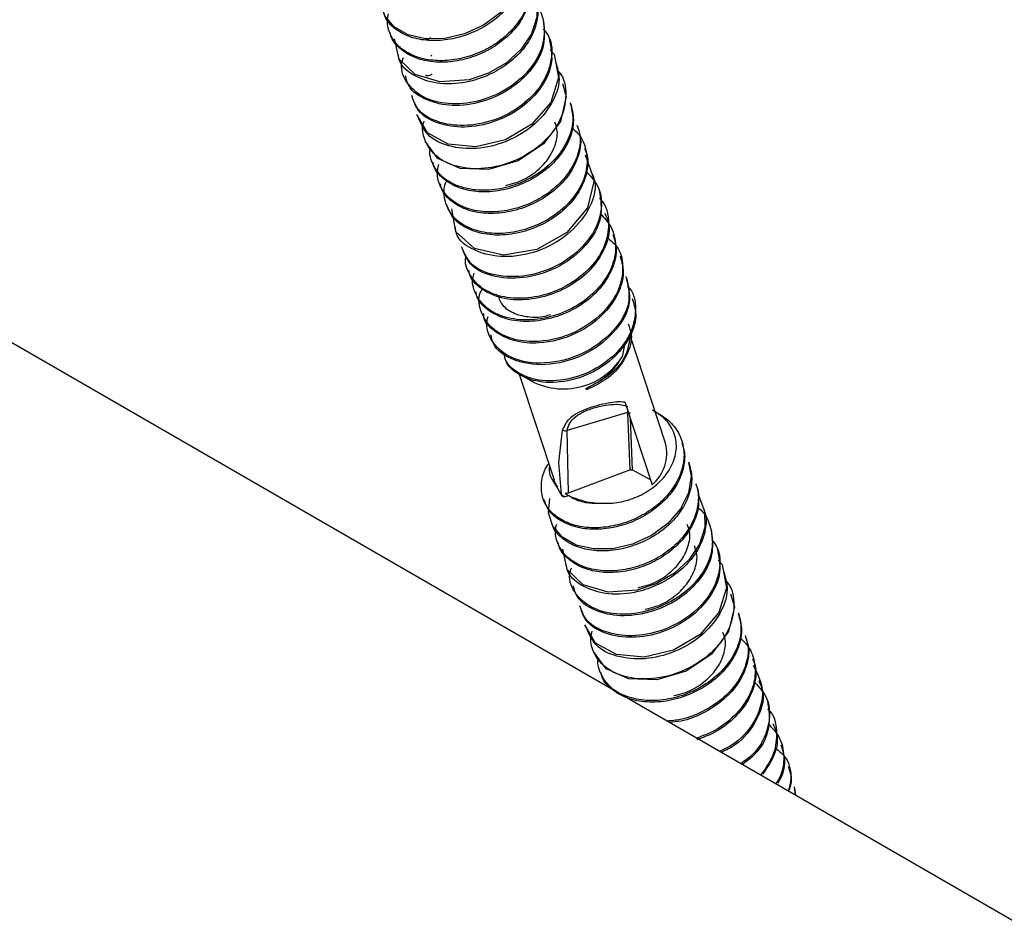
# Paper-space layout 'Sheet1' of a CAD drawing. Units: millimetres. Extents: x 1 to 401, y -12 to 275.
# Drawn here: x 331 to 333, y 212 to 214 of the extents above; entities that cross this region are included whole.
import ezdxf

# ---------------------------------------------------------------- set-up
doc = ezdxf.new("R2010")
doc.units = ezdxf.units.MM

psp = doc.layouts.new('Sheet1')

# ---------------------------------------------------------------- linework, layer by layer
at = {"color": 7, "linetype": 'Continuous', "lineweight": 25}
for p, q in [((337.294, 209.4853), (320.875, 218.9614)), ((331.9199, 213.7191), (331.9172, 213.7171)), ((332.1193, 213.6196), (332.1198, 213.6217)), ((332.4186, 212.8906), (332.3429, 213.1205)), ((332.3316, 213.1041), (332.3257, 213.0749)), ((332.1062, 213.0379), (332.1806, 212.8122)), ((332.2501, 213.0045), (332.249, 213.0078)), ((332.3315, 212.9791), (332.3899, 212.8019)), ((332.3376, 212.9564), (332.2084, 212.9177)), ((332.3376, 212.9564), (332.3425, 212.8338)), ((332.3422, 212.9559), (332.3426, 212.9538)), ((332.343, 212.9443), (332.3475, 212.8337)), ((332.191, 212.8494), (332.1988, 212.9185)), ((332.2112, 212.7844), (332.2084, 212.9177)), ((332.1967, 212.7813), (332.191, 212.8494)), ((332.2112, 212.7844), (332.3425, 212.8338)), ((332.3425, 212.8338), (332.3475, 212.8337)), ((332.3865, 212.8123), (332.3475, 212.8337)), ((332.184, 212.8018), (332.1847, 212.7997)), ((332.1849, 212.7998), (332.1972, 212.7787)), ((332.1972, 212.7787), (332.1967, 212.7813)), ((332.211, 212.7798), (332.2109, 212.7802)), ((332.6931, 212.1573), (332.6951, 212.1395)), ((332.6941, 212.1543), (332.6959, 212.1391))]:
    psp.add_line(p, q, dxfattribs=at)
at = {"color": 7, "linetype": 'Continuous', "lineweight": 25, "flags": 128}
for points in [[(332.109, 213.9387), (332.1144, 213.9093), (332.1087, 213.874), (332.0916, 213.8396), (332.0646, 213.8084), (332.0296, 213.7829), (331.9895, 213.7645), (331.9472, 213.7548), (331.9061, 213.7542), (331.8692, 213.7626), (331.8395, 213.7793), (331.8193, 213.8028), (331.8099, 213.8311), (331.8126, 213.862), (331.8126, 213.862)], [(332.1287, 213.8692), (332.131, 213.8665), (332.1431, 213.8347), (332.1435, 213.7999), (332.1321, 213.7647), (332.11, 213.7315), (332.0787, 213.7029), (332.0408, 213.6807), (331.9993, 213.6664), (331.9369, 213.662), (331.884, 213.6776), (331.8498, 213.7102), (331.8402, 213.7538), (331.8402, 213.7538)], [(332.1724, 213.7304), (332.1805, 213.7212), (332.1901, 213.671), (332.1735, 213.6183), (332.1334, 213.5716), (332.077, 213.5383), (332.0138, 213.5233), (331.9548, 213.5289), (331.91, 213.5534), (331.8874, 213.5923), (331.8874, 213.5923)], [(332.1986, 213.6583), (332.2067, 213.6305), (332.1943, 213.5777), (332.1579, 213.5294), (332.1036, 213.4933), (332.0409, 213.475), (331.9804, 213.477), (331.9326, 213.4986), (331.9057, 213.5355), (331.9057, 213.5355)], [(332.2468, 213.5061), (332.2662, 213.4523), (332.2523, 213.393), (332.2082, 213.3402), (332.1438, 213.3042), (332.0728, 213.2923), (332.0108, 213.306), (331.971, 213.3418), (331.9625, 213.3913), (331.9625, 213.3913)], [(332.4679, 212.8495), (332.4733, 212.8201), (332.4676, 212.7848), (332.4505, 212.7503), (332.4236, 212.7192), (332.3886, 212.6936), (332.3484, 212.6753), (332.3061, 212.6655), (332.265, 212.665), (332.2281, 212.6733), (332.1984, 212.69), (332.1782, 212.7135), (332.1689, 212.7418), (332.1715, 212.7728), (332.1715, 212.7728)], [(332.1878, 212.797), (332.1818, 212.8088), (332.1806, 212.8122)], [(332.4876, 212.78), (332.4899, 212.7773), (332.502, 212.7454), (332.5024, 212.7106), (332.491, 212.6754), (332.4689, 212.6423), (332.4377, 212.6136), (332.3998, 212.5914), (332.3582, 212.5771), (332.2958, 212.5727), (332.2429, 212.5883), (332.2087, 212.621), (332.1991, 212.6646), (332.1991, 212.6646)], [(332.5313, 212.6412), (332.5394, 212.6319), (332.549, 212.5817), (332.5324, 212.5291), (332.4923, 212.4824), (332.4359, 212.449), (332.3727, 212.434), (332.3138, 212.4396), (332.269, 212.4641), (332.2464, 212.503), (332.2464, 212.503)], [(332.5575, 212.5691), (332.5656, 212.5413), (332.5532, 212.4884), (332.5169, 212.4401), (332.4626, 212.4041), (332.3998, 212.3858), (332.3393, 212.3878), (332.2916, 212.4094), (332.2646, 212.4462), (332.2646, 212.4462)]]:
    psp.add_lwpolyline(points, dxfattribs=at)
at = {"color": 7, "linetype": 'Continuous', "lineweight": 25}
for centre, radius, start, end in [((332.2009, 213.1549), 0.1483, 237.164, 327.3231), ((332.4174, 212.9596), 0.0799, 179.0246, 182.2798), ((332.3394, 212.9503), 0.00632, 93.6312, 106.4595), ((332.2049, 212.9333), 0.0161, 247.774, 282.5372), ((332.333, 212.8693), 0.0882, 310.1799, 13.979), ((332.2066, 212.7892), 0.0127, 218.5154, 259.2913), ((332.2769, 212.8858), 0.1228, 249.4436, 271.4207)]:
    psp.add_arc(centre, radius, start, end, dxfattribs=at)
for points, knots in [([(332.1093, 213.9396), (332.1122, 213.9285), (332.1182, 213.9057), (332.1111, 213.8692), (332.0936, 213.8346), (332.0663, 213.8034), (332.0312, 213.7782), (331.9913, 213.76), (331.9492, 213.7501), (331.9082, 213.7493), (331.8707, 213.7571), (331.8406, 213.7739), (331.8211, 213.7937), (331.8171, 213.8085), (331.8158, 213.8132)], [0, 0, 0, 0, 0.077947, 0.159439, 0.247036, 0.340915, 0.439647, 0.540219, 0.639066, 0.732777, 0.818957, 0.896478, 0.967099, 1, 1, 1, 1]), ([(332.1239, 213.8933), (332.1247, 213.8919), (332.1306, 213.8802), (332.1304, 213.8535), (332.1224, 213.8178), (332.1018, 213.7837), (332.0724, 213.754), (332.036, 213.7301), (331.9951, 213.714), (331.9531, 213.7063), (331.9126, 213.7075), (331.8769, 213.7178), (331.8479, 213.7362), (331.8296, 213.7621), (331.8228, 213.7875), (331.8262, 213.8021), (331.8273, 213.807)], [0, 0, 0, 0, 0.010193, 0.083066, 0.159886, 0.242632, 0.331117, 0.423392, 0.516608, 0.607498, 0.692948, 0.770851, 0.841093, 0.905537, 0.968753, 1, 1, 1, 1]), ([(332.1271, 213.8856), (332.129, 213.8742), (332.1328, 213.8507), (332.1231, 213.8143), (332.103, 213.7804), (332.0734, 213.7506), (332.0371, 213.7267), (331.9962, 213.7107), (331.9542, 213.703), (331.9138, 213.7042), (331.8777, 213.7145), (331.8498, 213.733), (331.8333, 213.7522), (331.8311, 213.7647), (331.8306, 213.7671)], [0, 0, 0, 0, 0.07997, 0.164306, 0.255137, 0.352261, 0.453546, 0.555856, 0.655624, 0.749409, 0.834933, 0.912015, 0.982751, 1, 1, 1, 1]), ([(332.1396, 213.8434), (332.1413, 213.8394), (332.1476, 213.8247), (332.146, 213.7953), (332.1344, 213.7598), (332.1117, 213.7265), (332.0803, 213.698), (332.0425, 213.6761), (331.9949, 213.6596), (331.9398, 213.655), (331.8871, 213.6695), (331.8517, 213.6956), (331.8485, 213.7164), (331.8477, 213.7213)], [0, 0, 0, 0, 0.029577, 0.10962, 0.194835, 0.286506, 0.384083, 0.485183, 0.586401, 0.730355, 0.857292, 0.966144, 1, 1, 1, 1]), ([(332.1281, 213.8422), (332.1287, 213.8418), (332.1439, 213.8327), (332.1602, 213.7969), (332.1611, 213.7425), (332.1332, 213.6896), (332.0863, 213.6474), (332.0269, 213.6204), (331.9647, 213.6116), (331.9079, 213.6228), (331.8671, 213.6532), (331.8511, 213.6903), (331.8573, 213.7092), (331.8589, 213.7139)], [0, 0, 0, 0, 0.003667, 0.102743, 0.202828, 0.313195, 0.435095, 0.561995, 0.684228, 0.793032, 0.886251, 0.971983, 1, 1, 1, 1]), ([(332.1574, 213.7938), (332.1593, 213.7762), (332.1633, 213.7392), (332.134, 213.6862), (332.0875, 213.6441), (332.0281, 213.6171), (331.9653, 213.6082), (331.9105, 213.6198), (331.8708, 213.6446), (331.8651, 213.6679), (331.8633, 213.6752)], [0, 0, 0, 0, 0.1211571, 0.2547925, 0.4023735, 0.5560211, 0.7040025, 0.8357467, 0.9485902, 1, 1, 1, 1]), ([(332.1576, 213.7745), (332.1617, 213.7696), (332.1767, 213.7513), (332.1772, 213.7049), (332.1551, 213.6521), (332.1104, 213.6075), (332.0529, 213.5775), (331.99, 213.5657), (331.933, 213.5735), (331.8891, 213.5974), (331.8801, 213.6232), (331.8767, 213.633)], [0, 0, 0, 0, 0.041227, 0.153742, 0.276885, 0.413472, 0.557537, 0.698048, 0.82489, 0.933481, 1, 1, 1, 1]), ([(332.1698, 213.7559), (332.1733, 213.7387), (332.1807, 213.7028), (332.1555, 213.6484), (332.1117, 213.6043), (332.0539, 213.5742), (331.9911, 213.5624), (331.9341, 213.5701), (331.8903, 213.594), (331.8813, 213.6197), (331.8779, 213.6294)], [0, 0, 0, 0, 0.1174349, 0.24594, 0.3884832, 0.5388168, 0.6854503, 0.8178271, 0.9311515, 1, 1, 1, 1]), ([(331.9056, 213.754), (331.9071, 213.7538), (331.9101, 213.7533), (331.9142, 213.7547), (331.9165, 213.7562), (331.9175, 213.7568)], [0, 0, 0, 0, 0.351809, 0.726629, 1, 1, 1, 1]), ([(332.184, 213.7053), (332.1875, 213.6927), (332.1962, 213.6622), (332.1761, 213.6109), (332.1357, 213.5649), (332.0794, 213.5321), (332.0169, 213.5168), (331.9584, 213.5216), (331.9099, 213.5433), (331.8974, 213.5711), (331.8921, 213.5829)], [0, 0, 0, 0, 0.088266, 0.215494, 0.357349, 0.50849, 0.658157, 0.794719, 0.912414, 1, 1, 1, 1]), ([(332.1876, 213.6864), (332.1889, 213.6852), (332.2026, 213.6724), (332.2092, 213.6315), (332.1962, 213.5776), (332.1579, 213.5289), (332.1039, 213.4937), (332.0418, 213.4754), (331.9815, 213.4762), (331.9305, 213.497), (331.9032, 213.5335), (331.898, 213.5639), (331.9025, 213.5765), (331.9032, 213.5784)], [0, 0, 0, 0, 0.010506, 0.112361, 0.220839, 0.341721, 0.472096, 0.602777, 0.723831, 0.828571, 0.919846, 0.987684, 1, 1, 1, 1]), ([(331.9063, 213.6768), (331.9073, 213.6762), (331.9095, 213.675), (331.9137, 213.6752), (331.9174, 213.6766), (331.9197, 213.6782), (331.9206, 213.6789)], [0, 0, 0, 0, 0.228533, 0.472796, 0.781008, 1, 1, 1, 1]), ([(332.2152, 213.6181), (332.2184, 213.6055), (332.225, 213.5797), (332.2151, 213.5383), (332.1919, 213.5004), (332.1574, 213.4677), (332.1147, 213.4434), (332.068, 213.4289), (332.0214, 213.4255), (331.9786, 213.4335), (331.945, 213.4523), (331.925, 213.4735), (331.9226, 213.4875), (331.9222, 213.4902)], [0, 0, 0, 0, 0.0875399, 0.1797935, 0.2801155, 0.3879032, 0.5001836, 0.6122432, 0.7189935, 0.8165178, 0.903382, 0.9817267, 1, 1, 1, 1]), ([(332.2151, 213.616), (332.2177, 213.6052), (332.2237, 213.5811), (332.2139, 213.5417), (332.1908, 213.5037), (332.1563, 213.471), (332.1136, 213.4467), (332.0669, 213.4323), (332.0202, 213.4288), (331.9778, 213.4369), (331.9427, 213.4554), (331.9214, 213.4841), (331.9133, 213.5084), (331.9162, 213.5201), (331.9164, 213.5208)], [0, 0, 0, 0, 0.071229, 0.159021, 0.254484, 0.357074, 0.463906, 0.570543, 0.672138, 0.764938, 0.847591, 0.922159, 0.994897, 1, 1, 1, 1]), ([(332.0777, 213.4411), (332.0878, 213.4437), (332.1106, 213.4495), (332.1419, 213.4688), (332.1687, 213.4957), (332.1848, 213.5271), (332.1898, 213.556), (332.1839, 213.5712), (332.1819, 213.5762)], [0, 0, 0, 0, 0.162022, 0.367694, 0.565201, 0.748012, 0.916835, 1, 1, 1, 1]), ([(332.2295, 213.5695), (332.2321, 213.5619), (332.2391, 213.5415), (332.2321, 213.5048), (332.2126, 213.4658), (332.1801, 213.4318), (332.1391, 213.4053), (332.0929, 213.3884), (332.0458, 213.3826), (332.002, 213.3878), (331.9653, 213.4044), (331.9397, 213.4307), (331.9289, 213.4609), (331.9328, 213.4793), (331.9344, 213.4866)], [0, 0, 0, 0, 0.0507145, 0.1349741, 0.2261302, 0.3247299, 0.4282777, 0.5326049, 0.6330931, 0.7257788, 0.808412, 0.8825139, 0.9531559, 1, 1, 1, 1]), ([(332.2305, 213.5665), (332.2332, 213.5587), (332.2402, 213.5382), (332.2332, 213.5014), (332.2137, 213.4624), (332.1812, 213.4285), (332.1402, 213.402), (332.0939, 213.3851), (332.0469, 213.3793), (332.0028, 213.3844), (331.967, 213.4012), (331.9432, 213.4226), (331.939, 213.4393), (331.9377, 213.4446)], [0, 0, 0, 0, 0.055946, 0.147874, 0.247305, 0.354856, 0.467803, 0.581593, 0.691212, 0.792314, 0.882441, 0.963283, 1, 1, 1, 1]), ([(332.2185, 213.5646), (332.2251, 213.5584), (332.241, 213.5434), (332.2523, 213.5087), (332.2507, 213.4681), (332.2333, 213.4282), (332.2036, 213.3928), (332.1642, 213.3644), (332.1188, 213.3454), (332.0715, 213.3367), (332.0266, 213.3397), (331.988, 213.3534), (331.9592, 213.3779), (331.9454, 213.4104), (331.9445, 213.437), (331.9506, 213.4492), (331.9515, 213.4511)], [0, 0, 0, 0, 0.050088, 0.121701, 0.195271, 0.274608, 0.360617, 0.451657, 0.544371, 0.634596, 0.718469, 0.793876, 0.860931, 0.923715, 0.988371, 1, 1, 1, 1]), ([(332.2455, 213.5207), (332.2476, 213.5157), (332.2548, 213.4986), (332.2512, 213.4645), (332.2346, 213.425), (332.2046, 213.3894), (332.1653, 213.3611), (332.1198, 213.342), (332.0727, 213.3334), (332.0276, 213.3363), (331.9895, 213.3502), (331.9619, 213.3719), (331.9553, 213.3908), (331.9527, 213.3983)], [0, 0, 0, 0, 0.036806, 0.127281, 0.224847, 0.330619, 0.44257, 0.556595, 0.667552, 0.770698, 0.863422, 0.945885, 1, 1, 1, 1]), ([(332.2586, 213.4733), (332.2622, 213.4653), (332.2742, 213.4384), (332.2551, 213.3842), (332.2109, 213.3326), (332.1469, 213.2973), (332.0762, 213.2847), (332.0152, 213.2969), (331.9728, 213.3247), (331.9703, 213.3473), (331.9698, 213.352)], [0, 0, 0, 0, 0.059763, 0.200834, 0.360089, 0.530902, 0.697454, 0.844477, 0.968253, 1, 1, 1, 1]), ([(332.2497, 213.4698), (332.26, 213.4585), (332.2838, 213.4325), (332.2829, 213.3712), (332.2499, 213.3134), (332.1934, 213.269), (332.1245, 213.2449), (332.0577, 213.2454), (332.0013, 213.267), (331.9884, 213.2978), (331.9832, 213.3102)], [0, 0, 0, 0, 0.093409, 0.214833, 0.350471, 0.500879, 0.654947, 0.797349, 0.918538, 1, 1, 1, 1]), ([(332.2772, 213.4304), (332.2801, 213.4107), (332.2863, 213.369), (332.2502, 213.3097), (332.1947, 213.2658), (332.1255, 213.2415), (332.0588, 213.2421), (332.0024, 213.2637), (331.9895, 213.2943), (331.9844, 213.3066)], [0, 0, 0, 0, 0.133993, 0.283704, 0.4497, 0.619746, 0.77691, 0.910654, 1, 1, 1, 1]), ([(332.2779, 213.4128), (332.278, 213.4127), (332.2931, 213.4007), (332.2998, 213.3609), (332.291, 213.3115), (332.2635, 213.2683), (332.2228, 213.2335), (332.1731, 213.2091), (332.1201, 213.1983), (332.0697, 213.2011), (332.0268, 213.2185), (331.9989, 213.2484), (331.9889, 213.2767), (331.9925, 213.29), (331.9928, 213.2913)], [0, 0, 0, 0, 0.001084, 0.117083, 0.209189, 0.310111, 0.419379, 0.532402, 0.64309, 0.745461, 0.835893, 0.91581, 0.992353, 1, 1, 1, 1]), ([(332.2888, 213.3815), (332.2926, 213.3728), (332.3026, 213.3499), (332.2909, 213.3075), (332.265, 213.2652), (332.2238, 213.2301), (332.1742, 213.2058), (332.1213, 213.195), (332.0704, 213.1977), (332.0292, 213.2153), (332.0027, 213.2385), (331.9996, 213.2558), (331.9988, 213.26)], [0, 0, 0, 0, 0.064351, 0.168864, 0.283359, 0.407317, 0.535549, 0.661121, 0.777259, 0.879854, 0.970534, 1, 1, 1, 1]), ([(332.2792, 213.3805), (332.2875, 213.3719), (332.3059, 213.3529), (332.3151, 213.3103), (332.3055, 213.2642), (332.2781, 213.2215), (332.2371, 213.1867), (332.1872, 213.1628), (332.1342, 213.1519), (332.084, 213.1554), (332.0412, 213.1726), (332.0136, 213.2032), (332.0038, 213.2341), (332.0089, 213.2499), (332.0101, 213.2537)], [0, 0, 0, 0, 0.067768, 0.150447, 0.237584, 0.333213, 0.436515, 0.543408, 0.647883, 0.744384, 0.829678, 0.905004, 0.977338, 1, 1, 1, 1]), ([(332.306, 213.3361), (332.3091, 213.3268), (332.3169, 213.3029), (332.306, 213.2606), (332.2793, 213.2183), (332.2381, 213.1833), (332.1883, 213.1595), (332.1354, 213.1486), (332.0847, 213.152), (332.0436, 213.1695), (332.0177, 213.1929), (332.0147, 213.2099), (332.014, 213.2139)], [0, 0, 0, 0, 0.066658, 0.171268, 0.28606, 0.410058, 0.538365, 0.66377, 0.779604, 0.881985, 0.97241, 1, 1, 1, 1]), ([(332.2933, 213.3303), (332.3023, 213.323), (332.3227, 213.3063), (332.3298, 213.2629), (332.3205, 213.2172), (332.2873, 213.1668), (332.2282, 213.124), (332.1576, 213.1052), (332.0982, 213.1093), (332.0557, 213.1273), (332.0242, 213.1619), (332.0154, 213.2019), (332.0266, 213.2188), (332.0273, 213.2198)], [0, 0, 0, 0, 0.063982, 0.145279, 0.23113, 0.325293, 0.478932, 0.633672, 0.728354, 0.811967, 0.885904, 0.993138, 1, 1, 1, 1]), ([(332.3214, 213.2896), (332.3244, 213.2801), (332.332, 213.256), (332.3209, 213.2136), (332.2888, 213.1636), (332.2291, 213.1206), (332.159, 213.1019), (332.0987, 213.1059), (332.0589, 213.1242), (332.0311, 213.1469), (332.0306, 213.1638), (332.0305, 213.1674)], [0, 0, 0, 0, 0.067891, 0.173078, 0.288432, 0.476653, 0.666215, 0.782205, 0.884625, 0.975215, 1, 1, 1, 1]), ([(332.3341, 213.2466), (332.338, 213.2292), (332.3475, 213.1873), (332.307, 213.124), (332.2425, 213.0777), (332.1647, 213.057), (332.0935, 213.0661), (332.0472, 213.1021), (332.0331, 213.1403), (332.0391, 213.1583), (332.0401, 213.1612)], [0, 0, 0, 0, 0.110842, 0.266433, 0.440462, 0.615379, 0.770395, 0.879521, 0.980482, 1, 1, 1, 1]), ([(332.3352, 213.2435), (332.3391, 213.226), (332.3486, 213.1841), (332.308, 213.1206), (332.2439, 213.0744), (332.165, 213.0535), (332.0968, 213.0632), (332.0516, 213.0921), (332.0471, 213.1157), (332.0459, 213.1222)], [0, 0, 0, 0, 0.120919, 0.289747, 0.478572, 0.668374, 0.836574, 0.954983, 1, 1, 1, 1]), ([(332.3373, 213.2254), (332.3388, 213.224), (332.3534, 213.2103), (332.357, 213.1706), (332.3454, 213.1237), (332.3139, 213.0796), (332.2649, 213.0435), (332.2035, 213.0231), (332.1462, 213.0225), (332.1037, 213.0391), (332.0783, 213.06), (332.0748, 213.0765), (332.0737, 213.0812)], [0, 0, 0, 0, 0.014773, 0.137474, 0.239662, 0.350728, 0.501593, 0.652758, 0.791039, 0.885138, 0.96718, 1, 1, 1, 1]), ([(332.0621, 213.2044), (332.0631, 213.2003), (332.0664, 213.1871), (332.0802, 213.1762), (332.1001, 213.1654), (332.1257, 213.1595), (332.1536, 213.1592), (332.1692, 213.1644), (332.1731, 213.1657)], [0, 0, 0, 0, 0.097077, 0.309411, 0.371733, 0.622677, 0.904347, 1, 1, 1, 1]), ([(332.3471, 213.1999), (332.3509, 213.1885), (332.3594, 213.1629), (332.3456, 213.1199), (332.3154, 213.0765), (332.2659, 213.0401), (332.2046, 213.0198), (332.1473, 213.0192), (332.1048, 213.0358), (332.0795, 213.0566), (332.0759, 213.073), (332.0749, 213.0776)], [0, 0, 0, 0, 0.0857822, 0.194185, 0.3119942, 0.4720109, 0.6323362, 0.7790052, 0.8788218, 0.9658333, 1, 1, 1, 1]), ([(332.3386, 213.1456), (332.3415, 213.1381), (332.3495, 213.1167), (332.3366, 213.0744), (332.3036, 213.0308), (332.2683, 213.0135), (332.2501, 213.0045)], [0, 0, 0, 0, 0.129168, 0.366533, 0.674212, 1, 1, 1, 1]), ([(332.343, 213.1207), (332.3412, 213.1079), (332.3368, 213.0763), (332.3018, 213.0341), (332.2669, 213.0168), (332.249, 213.0078)], [0, 0, 0, 0, 0.246404, 0.61242, 1, 1, 1, 1]), ([(332.249, 213.0078), (332.2617, 213.0143), (332.2866, 213.0271), (332.3118, 213.0518), (332.3223, 213.0692), (332.3257, 213.0749)], [0, 0, 0, 0, 0.411005, 0.808733, 1, 1, 1, 1]), ([(332.1988, 212.9185), (332.203, 212.9275), (332.21, 212.9427), (332.2305, 212.9558), (332.2503, 212.9647), (332.2725, 212.9719), (332.2942, 212.9768), (332.314, 212.98), (332.3259, 212.9794), (332.3315, 212.9791)], [0, 0, 0, 0, 0.189348, 0.316462, 0.459784, 0.613097, 0.767529, 0.891514, 1, 1, 1, 1]), ([(332.2084, 212.9177), (332.2098, 212.9228), (332.2126, 212.9326), (332.2235, 212.9458), (332.2365, 212.9546), (332.2501, 212.9608), (332.2619, 212.9651), (332.274, 212.9685), (332.2891, 212.9718), (332.3059, 212.9739), (332.3237, 212.9738), (332.3336, 212.9703), (332.3381, 212.9687)], [0, 0, 0, 0, 0.1030112, 0.1979586, 0.3292291, 0.4088349, 0.491096, 0.5752014, 0.65506, 0.79474, 0.9071188, 1, 1, 1, 1]), ([(332.3905, 212.9615), (332.4039, 212.9539), (332.4277, 212.9406), (332.4505, 212.9086), (332.4598, 212.8745), (332.4565, 212.8382), (332.4416, 212.8028), (332.4163, 212.7708), (332.383, 212.7439), (332.344, 212.7238), (332.3022, 212.712), (332.2606, 212.7087), (332.2221, 212.7147), (332.1897, 212.7292), (332.1655, 212.7515), (332.1528, 212.7806), (332.1532, 212.8122), (332.1601, 212.8352), (332.1681, 212.8453), (332.1692, 212.8467)], [0, 0, 0, 0, 0.075814, 0.133289, 0.189621, 0.247914, 0.310224, 0.377323, 0.448264, 0.52108, 0.59333, 0.66249, 0.726388, 0.784141, 0.836405, 0.88578, 0.936243, 0.991159, 1, 1, 1, 1]), ([(332.28, 212.763), (332.2884, 212.7627), (332.31, 212.7619), (332.3447, 212.7697), (332.3811, 212.7869), (332.4124, 212.8121), (332.4345, 212.844), (332.4443, 212.8801), (332.438, 212.9164), (332.4176, 212.9448), (332.3989, 212.9563), (332.3905, 212.9615)], [0, 0, 0, 0, 0.078933, 0.201825, 0.327557, 0.453418, 0.574241, 0.684702, 0.795469, 0.907831, 1, 1, 1, 1]), ([(332.4531, 212.8923), (332.4554, 212.8854), (332.4615, 212.8672), (332.4572, 212.8348), (332.4428, 212.7995), (332.4174, 212.7675), (332.3841, 212.7406), (332.3451, 212.7204), (332.3032, 212.7087), (332.2617, 212.7054), (332.2231, 212.7113), (332.1911, 212.726), (332.1678, 212.7459), (332.1619, 212.7628), (332.1594, 212.7696)], [0, 0, 0, 0, 0.049936, 0.13112, 0.217894, 0.311348, 0.410135, 0.511552, 0.612159, 0.708488, 0.797478, 0.877901, 0.950707, 1, 1, 1, 1]), ([(332.1708, 212.8418), (332.1705, 212.8398), (332.1685, 212.8268), (332.1767, 212.8105), (332.1858, 212.7995), (332.1878, 212.797)], [0, 0, 0, 0, 0.122565, 0.798497, 1, 1, 1, 1]), ([(332.4682, 212.8504), (332.4711, 212.8392), (332.4771, 212.8164), (332.47, 212.7799), (332.4525, 212.7453), (332.4252, 212.7141), (332.3901, 212.6889), (332.3502, 212.6707), (332.3081, 212.6608), (332.2671, 212.6601), (332.2297, 212.6679), (332.1996, 212.6847), (332.18, 212.7045), (332.176, 212.7192), (332.1748, 212.7239)], [0, 0, 0, 0, 0.077947, 0.159457, 0.247053, 0.340932, 0.439653, 0.540232, 0.639079, 0.732789, 0.818974, 0.896495, 0.967116, 1, 1, 1, 1]), ([(332.4829, 212.804), (332.4836, 212.8026), (332.4896, 212.7909), (332.4893, 212.7643), (332.4813, 212.7285), (332.4607, 212.6944), (332.4313, 212.6647), (332.3949, 212.6408), (332.3541, 212.6248), (332.312, 212.617), (332.2716, 212.6183), (332.2358, 212.6286), (332.2069, 212.6469), (332.1885, 212.6728), (332.1818, 212.6983), (332.1851, 212.7129), (332.1862, 212.7177)], [0, 0, 0, 0, 0.010208, 0.083063, 0.15988, 0.242631, 0.331127, 0.423385, 0.5166, 0.607492, 0.692942, 0.770853, 0.841078, 0.905521, 0.968737, 1, 1, 1, 1]), ([(332.4861, 212.7964), (332.4879, 212.7849), (332.4917, 212.7614), (332.482, 212.7251), (332.4619, 212.6911), (332.4323, 212.6614), (332.396, 212.6375), (332.3552, 212.6214), (332.3131, 212.6137), (332.2727, 212.6149), (332.2367, 212.6252), (332.2087, 212.6438), (332.1923, 212.6629), (332.19, 212.6754), (332.1896, 212.6779)], [0, 0, 0, 0, 0.079987, 0.164306, 0.255131, 0.352254, 0.453537, 0.555853, 0.655616, 0.749409, 0.834917, 0.912016, 0.982752, 1, 1, 1, 1]), ([(332.1972, 212.7787), (332.1981, 212.778), (332.1999, 212.7766), (332.2025, 212.7765), (332.204, 212.7767), (332.2043, 212.7767)], [0, 0, 0, 0, 0.431559, 0.87479, 1, 1, 1, 1]), ([(332.2112, 212.7844), (332.2097, 212.784), (332.2074, 212.7833), (332.205, 212.7833), (332.2041, 212.7833)], [0, 0, 0, 0, 0.625392, 1, 1, 1, 1]), ([(332.2041, 212.7833), (332.2046, 212.783), (332.2137, 212.7772), (332.2241, 212.7739), (332.2338, 212.7708)], [0, 0, 0, 0, 0.059859, 1, 1, 1, 1]), ([(332.2043, 212.7767), (332.206, 212.7773), (332.2084, 212.778), (332.2104, 212.7794), (332.211, 212.7798)], [0, 0, 0, 0, 0.7225441, 1, 1, 1, 1]), ([(332.211, 212.7798), (332.2129, 212.7784), (332.2171, 212.7754), (332.2312, 212.7679), (332.2528, 212.7622), (332.2718, 212.7628), (332.28, 212.763)], [0, 0, 0, 0, 0.0996842, 0.2117503, 0.662991, 1, 1, 1, 1]), ([(332.4985, 212.7541), (332.5002, 212.7501), (332.5065, 212.7355), (332.5049, 212.706), (332.4933, 212.6705), (332.4707, 212.6372), (332.4393, 212.6088), (332.4014, 212.5868), (332.3539, 212.5703), (332.2987, 212.5657), (332.246, 212.5803), (332.2107, 212.6064), (332.2074, 212.6271), (332.2067, 212.632)], [0, 0, 0, 0, 0.02958, 0.10964, 0.194837, 0.286507, 0.384083, 0.485181, 0.586405, 0.730356, 0.8573, 0.966144, 1, 1, 1, 1]), ([(332.4871, 212.7529), (332.4876, 212.7526), (332.5029, 212.7434), (332.5191, 212.7076), (332.52, 212.6533), (332.4922, 212.6003), (332.4452, 212.5581), (332.3858, 212.5312), (332.3236, 212.5223), (332.2669, 212.5336), (332.226, 212.5639), (332.21, 212.6011), (332.2163, 212.62), (332.2178, 212.6247)], [0, 0, 0, 0, 0.003667, 0.102753, 0.202825, 0.313207, 0.435098, 0.562006, 0.684235, 0.793044, 0.886264, 0.971998, 1, 1, 1, 1]), ([(332.3599, 212.5822), (332.3702, 212.5848), (332.3934, 212.5906), (332.4248, 212.6101), (332.4517, 212.6369), (332.4677, 212.6684), (332.4728, 212.6973), (332.4669, 212.7125), (332.4649, 212.7175)], [0, 0, 0, 0, 0.165346, 0.3702, 0.566864, 0.749072, 0.916994, 1, 1, 1, 1]), ([(332.5163, 212.7045), (332.5182, 212.6869), (332.5223, 212.6499), (332.4929, 212.597), (332.4464, 212.5548), (332.387, 212.5279), (332.3243, 212.5189), (332.2694, 212.5305), (332.2297, 212.5553), (332.224, 212.5786), (332.2223, 212.5859)], [0, 0, 0, 0, 0.1211747, 0.2547965, 0.4023821, 0.5560208, 0.7040127, 0.8357468, 0.9486082, 1, 1, 1, 1]), ([(332.5166, 212.6852), (332.5206, 212.6803), (332.5357, 212.662), (332.5362, 212.6157), (332.514, 212.5628), (332.4693, 212.5183), (332.4118, 212.4883), (332.3489, 212.4765), (332.292, 212.4842), (332.248, 212.5082), (332.2391, 212.5339), (332.2357, 212.5437)], [0, 0, 0, 0, 0.041217, 0.153733, 0.276875, 0.413479, 0.557528, 0.698042, 0.824894, 0.933477, 1, 1, 1, 1]), ([(332.5287, 212.6667), (332.5322, 212.6495), (332.5396, 212.6135), (332.5144, 212.5592), (332.4707, 212.5151), (332.4128, 212.4849), (332.35, 212.4732), (332.2931, 212.4809), (332.2492, 212.5048), (332.2402, 212.5305), (332.2369, 212.5402)], [0, 0, 0, 0, 0.117418, 0.245924, 0.388468, 0.538803, 0.685438, 0.817815, 0.931138, 1, 1, 1, 1]), ([(332.3751, 212.5361), (332.3854, 212.5387), (332.4086, 212.5445), (332.44, 212.564), (332.4669, 212.5908), (332.4829, 212.6223), (332.488, 212.6512), (332.482, 212.6664), (332.4801, 212.6714)], [0, 0, 0, 0, 0.1652624, 0.37011, 0.5668188, 0.7489388, 0.917112, 1, 1, 1, 1]), ([(332.5429, 212.616), (332.5465, 212.6035), (332.5551, 212.5729), (332.5351, 212.5216), (332.4947, 212.4756), (332.4384, 212.4429), (332.3758, 212.4275), (332.3174, 212.4323), (332.2689, 212.454), (332.2563, 212.4818), (332.251, 212.4936)], [0, 0, 0, 0, 0.08825, 0.215481, 0.357346, 0.508483, 0.658157, 0.794725, 0.912423, 1, 1, 1, 1]), ([(332.5465, 212.5972), (332.5478, 212.596), (332.5615, 212.5831), (332.5681, 212.5423), (332.5551, 212.4883), (332.5168, 212.4397), (332.4628, 212.4045), (332.4007, 212.3861), (332.3404, 212.3869), (332.2895, 212.4077), (332.2621, 212.4443), (332.257, 212.4746), (332.2615, 212.4872), (332.2621, 212.4892)], [0, 0, 0, 0, 0.010507, 0.112348, 0.220843, 0.341719, 0.472096, 0.602771, 0.723835, 0.828569, 0.919846, 0.987668, 1, 1, 1, 1]), ([(332.574, 212.5267), (332.5767, 212.5159), (332.5827, 212.4919), (332.5728, 212.4524), (332.5498, 212.4145), (332.5153, 212.3818), (332.4726, 212.3575), (332.4259, 212.343), (332.3791, 212.3396), (332.3368, 212.3476), (332.3017, 212.3662), (332.2804, 212.3948), (332.2723, 212.4192), (332.2752, 212.4308), (332.2753, 212.4316)], [0, 0, 0, 0, 0.0712126, 0.1590211, 0.2544744, 0.3570588, 0.4638906, 0.5705333, 0.6721272, 0.7649244, 0.8475858, 0.9221399, 0.994897, 1, 1, 1, 1]), ([(332.5741, 212.5289), (332.5774, 212.5163), (332.584, 212.4904), (332.574, 212.4491), (332.5508, 212.4112), (332.5164, 212.3784), (332.4737, 212.3542), (332.4269, 212.3397), (332.3803, 212.3363), (332.3375, 212.3442), (332.3039, 212.3631), (332.284, 212.3842), (332.2816, 212.3983), (332.2811, 212.4009)], [0, 0, 0, 0, 0.087524, 0.179798, 0.280102, 0.387904, 0.500177, 0.612239, 0.719001, 0.816518, 0.903384, 0.981744, 1, 1, 1, 1]), ([(332.4366, 212.3519), (332.4467, 212.3544), (332.4696, 212.3602), (332.5008, 212.3795), (332.5277, 212.4064), (332.5437, 212.4379), (332.5488, 212.4668), (332.5428, 212.4819), (332.5409, 212.4869)], [0, 0, 0, 0, 0.16201, 0.367702, 0.565209, 0.748011, 0.916835, 1, 1, 1, 1]), ([(332.5884, 212.4803), (332.591, 212.4726), (332.598, 212.4522), (332.591, 212.4155), (332.5716, 212.3765), (332.539, 212.3425), (332.498, 212.3164), (332.4577, 212.3003), (332.4314, 212.2982), (332.4216, 212.2974)], [0, 0, 0, 0, 0.085268, 0.226977, 0.380283, 0.546108, 0.720258, 0.895714, 1, 1, 1, 1]), ([(332.5894, 212.4772), (332.5921, 212.4695), (332.5991, 212.449), (332.5921, 212.4122), (332.5727, 212.3732), (332.5401, 212.3391), (332.4991, 212.3131), (332.46, 212.2973), (332.435, 212.2952), (332.4265, 212.2945)], [0, 0, 0, 0, 0.087378, 0.230923, 0.386218, 0.554194, 0.730614, 0.908347, 1, 1, 1, 1]), ([(332.5775, 212.4754), (332.584, 212.4692), (332.6, 212.4541), (332.6112, 212.4195), (332.6097, 212.3788), (332.5922, 212.3389), (332.5625, 212.3037), (332.5257, 212.2762), (332.4975, 212.2658), (332.4846, 212.261)], [0, 0, 0, 0, 0.094774, 0.230303, 0.369567, 0.519715, 0.682501, 0.854769, 1, 1, 1, 1]), ([(332.6044, 212.4314), (332.6065, 212.4265), (332.6138, 212.4094), (332.6101, 212.3752), (332.5935, 212.3357), (332.5635, 212.3004), (332.5267, 212.2729), (332.4985, 212.2624), (332.4856, 212.2576)], [0, 0, 0, 0, 0.068495, 0.236868, 0.418436, 0.615276, 0.823614, 1, 1, 1, 1]), ([(332.6058, 212.4169), (332.6146, 212.3992), (332.6329, 212.3628), (332.6136, 212.299), (332.5776, 212.2539), (332.5455, 212.2381), (332.5341, 212.2325)], [0, 0, 0, 0, 0.254372, 0.525522, 0.831583, 1, 1, 1, 1]), ([(332.6175, 212.384), (332.6211, 212.376), (332.6332, 212.3491), (332.6136, 212.2956), (332.5795, 212.2512), (332.5481, 212.2357), (332.5375, 212.2305)], [0, 0, 0, 0, 0.135382, 0.454976, 0.815686, 1, 1, 1, 1]), ([(332.6086, 212.3806), (332.619, 212.3692), (332.6428, 212.3431), (332.6414, 212.2825), (332.6164, 212.2332), (332.5889, 212.2134), (332.5791, 212.2064)], [0, 0, 0, 0, 0.219765, 0.505402, 0.824555, 1, 1, 1, 1]), ([(332.6361, 212.3411), (332.6389, 212.3216), (332.6448, 212.2803), (332.6177, 212.2304), (332.5912, 212.2112), (332.5822, 212.2047)], [0, 0, 0, 0, 0.371982, 0.787508, 1, 1, 1, 1]), ([(332.6368, 212.3235), (332.6369, 212.3234), (332.652, 212.3114), (332.6586, 212.2718), (332.6503, 212.2219), (332.6314, 212.1957), (332.6215, 212.182)], [0, 0, 0, 0, 0.003496, 0.377621, 0.674689, 1, 1, 1, 1]), ([(332.6477, 212.2922), (332.6515, 212.2835), (332.6615, 212.2607), (332.6511, 212.22), (332.6342, 212.1959), (332.6259, 212.1841)], [0, 0, 0, 0, 0.239609, 0.62859, 1, 1, 1, 1]), ([(332.6381, 212.2913), (332.6464, 212.2827), (332.6649, 212.2635), (332.6735, 212.2213), (332.6683, 212.1852), (332.6567, 212.168), (332.6536, 212.1635)], [0, 0, 0, 0, 0.251829, 0.559113, 0.883024, 1, 1, 1, 1]), ([(332.6522, 212.2411), (332.6611, 212.2338), (332.6813, 212.2172), (332.689, 212.1796), (332.683, 212.1568), (332.6806, 212.1479)], [0, 0, 0, 0, 0.32405, 0.73562, 1, 1, 1, 1]), ([(332.665, 212.2468), (332.6679, 212.2376), (332.6755, 212.2139), (332.67, 212.1837), (332.6598, 212.1681), (332.6578, 212.1652)], [0, 0, 0, 0, 0.341119, 0.876317, 1, 1, 1, 1]), ([(332.6803, 212.2003), (332.6838, 212.1908), (332.6898, 212.1741), (332.6849, 212.1572), (332.6828, 212.15)], [0, 0, 0, 0, 0.569784, 1, 1, 1, 1])]:
    psp.add_open_spline(points, degree=3, knots=knots, dxfattribs=at)

doc.saveas('drawing.dxf')
